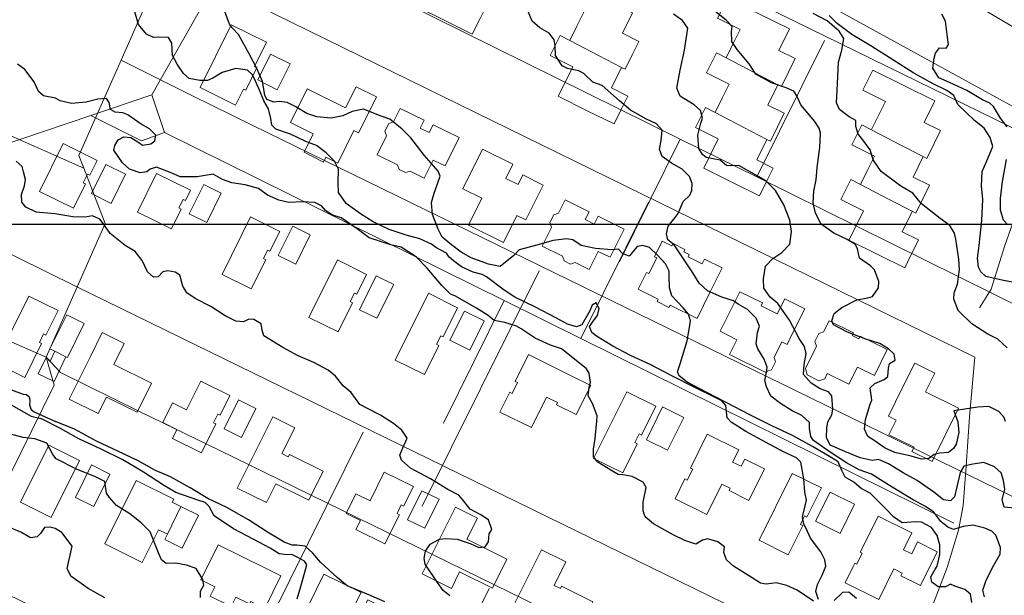
# Model space of a CAD drawing. Extents: x 360820 to 369025, y 405156 to 414108.
# Drawn here: x 363474 to 363699, y 406488 to 406620 of the extents above; entities that cross this region are included whole.
import ezdxf

# ---------------------------------------------------------------- set-up
doc = ezdxf.new("R2010")
doc.units = 0
doc.header["$MEASUREMENT"] = 0
doc.layers.add('05-Help lines', color=6, linetype='Continuous', plot=False)
doc.layers.add('60-Topography', color=33, linetype='Continuous')
doc.layers.add('70-Roads-existing-pedestrian', color=251, linetype='Continuous', lineweight=9)
doc.layers.add('80-Buildings-existing', color=1, linetype='Continuous', lineweight=9)

# ---------------------------------------------------------------- blocks, each defined once
blk = doc.blocks.new('LUK_VEFSJA_Midlinur_Stiga')
at = {"layer": '70-Roads-existing-pedestrian'}
for p, q in [((363519.591, 406627.372), (363692.255, 406542.686)), ((363504.523, 406602.572), (363490.589, 406597.87)), ((363464.115, 406588.937), (363490.589, 406597.87)), ((363457.343, 406573.607), (363464.115, 406588.937)), ((363448.832, 406549.009), (363381.001, 406578.976)), ((363602.356, 406546.965), (363617.782, 406578.104)), ((363447.731, 406551.852), (363457.343, 406573.607)), ((363473.507, 406565.599), (363457.343, 406573.607)), ((363487.396, 406558.719), (363473.507, 406565.599)), ((363487.396, 406558.719), (363670.733, 406469.096)), ((363571.029, 406527.609), (363584.902, 406555.612)), ((363602.356, 406546.965), (363584.902, 406555.612)), ((363448.832, 406549.009), (363447.731, 406551.852)), ((363453.739, 406536.334), (363448.832, 406549.009)), ((363687.481, 406504.793), (363602.356, 406546.965)), ((363440.247, 406505.793), (363453.739, 406536.334)), ((363552.7, 406525.529), (363526.065, 406471.764)), ((363417.15, 406515.996), (363440.247, 406505.793)), ((363442.109, 406499.407), (363440.247, 406505.793)), ((363410.307, 406435.213), (363442.109, 406499.407))]:
    blk.add_line(p, q, dxfattribs=at)
for points in [[(363717.107, 406612.364), (363713.587, 406610.937), (363710.568, 406612.425), (363691.76, 406623.518), (363663.932, 406639.726), (363644.155, 406651.04), (363624.072, 406662.699), (363602.235, 406675.117), (363580.973, 406686.192), (363566.344, 406693.275), (363545.483, 406702.854), (363524.239, 406711.474), (363474.886, 406731.575), (363472.949, 406732.017), (363470.4, 406735.93)], [(363532.915, 406687.158), (363548.855, 406680.623), (363571.186, 406669.751), (363597.224, 406655.974), (363630.186, 406638.205), (363644.963, 406630.765), (363707.949, 406595.999), (363708.577, 406591.487), (363705.245, 406584.4)], [(363504.523, 406602.572), (363516.586, 406623.884), (363509.224, 406638.557)], [(363584.902, 406555.612), (363507.416, 406593.999), (363504.523, 406602.572)], [(363490.589, 406597.87), (363502.132, 406592.043), (363507.416, 406593.999)], [(363705.245, 406584.4), (363702.176, 406576.971), (363699.074, 406568.208), (363695.945, 406558.243), (363693.33, 406553.959)], [(363692.255, 406542.686), (363691.032, 406529.059), (363690.224, 406517.759), (363689.555, 406508.804), (363688.53, 406503.191), (363685.947, 406494.626), (363682.186, 406484.885), (363679.133, 406477.732), (363675.312, 406476.298)], [(363440.247, 406505.793), (363443.552, 406502.319), (363461.697, 406493.329)], [(363461.697, 406493.329), (363479.712, 406484.572), (363640.147, 406406.007)], [(363510.79, 406389.172), (363526.461, 406423.003), (363541.34, 406453.037)]]:
    blk.add_lwpolyline(points, dxfattribs=at)
blk = doc.blocks.new('topography-new')
at = {"layer": '60-Topography'}
for points, elevation in [([(363699.791, 411572.871), (363698.812, 411573.948), (363698.061, 411576.22), (363698.107, 411578.934), (363698.576, 411582.76), (363699.453, 411587.829)], 38), ([(363699.646, 411595.286), (363698.079, 411597.274), (363696.46, 411599.92), (363695.683, 411600.65), (363693.97, 411601.426), (363690.417, 411603.601), (363686.486, 411605.385), (363684.046, 411606.472), (363682.644, 411608.64), (363682.978, 411610.936), (363683.288, 411612.115), (363684.179, 411613.311), (363685.732, 411613.205), (363686.21, 411614.086), (363686.015, 411615.708), (363685.545, 411619.395), (363684.745, 411620.971)], 38), ([(363700.804, 411559.799), (363698.795, 411560.168), (363694.733, 411561.06), (363693.59, 411562.17), (363693.066, 411563.222), (363692.847, 411565.267), (363693.24, 411568.181), (363693.852, 411573.909), (363694.048, 411578.685), (363693.723, 411581.831), (363693.944, 411585.07), (363694.953, 411587.501), (363696.309, 411590.796), (363695.769, 411592.855), (363694.344, 411594.993), (363692.143, 411596.746), (363688.39, 411600.357), (363687.423, 411602.444), (363685.859, 411603.531), (363682.724, 411605.092), (363678.319, 411607.509), (363673.541, 411610.598), (363668.749, 411613.58), (363664.192, 411616.377), (363660.817, 411618.838), (363658.979, 411620.662)], 37), ([(363699.267, 411527.97), (363698.912, 411528.936), (363697.715, 411530.278), (363695.403, 411531.408), (363692.95, 411531.272), (363689.427, 411530.769), (363687.428, 411530.396), (363688.334, 411527.93), (363688.552, 411525.461), (363687.993, 411522.818), (363687.393, 411521.844), (363686.229, 411520.934), (363684.233, 411520.747), (363682.97, 411520.436), (363681.75, 411519.546), (363680.045, 411519.368), (363677.675, 411520.092), (363674.021, 411520.9), (363671.803, 411521.908), (363669.029, 411523.778), (363667.823, 411524.536), (363667.063, 411526.223), (363667.299, 411528.455), (363668.342, 411531.925), (363668.706, 411532.871), (363668.37, 411535.672), (363669.418, 411536.673), (363671.589, 411537.598), (363672.358, 411538.275), (363672.504, 411540.15), (363672.741, 411541.267), (363674.085, 411542.013), (363673.866, 411543.394), (363672.577, 411544.619), (363670.553, 411545.783), (363667.406, 411546.785), (363663.203, 411548.404), (363659.981, 411550.034), (363659.602, 411550.971), (363660.166, 411552.684), (363661.863, 411554.03), (363665.34, 411555.802), (363667.86, 411556.264), (363668.914, 411556.55), (363670.247, 411558.489), (363670.339, 411559.933), (363669.377, 411562.632), (363668.443, 411563.555), (363665.925, 411565.296), (363665.48, 411567.446), (363664.995, 411568.396), (363663.127, 411569.579), (363660.087, 411571.019), (363657.164, 411573.03), (363655.881, 411575.531), (363655.379, 411577.939), (363655.483, 411580.607), (363656.028, 411583.141), (363656.241, 411586.007), (363656.914, 411590.574), (363657.004, 411593.797), (363656.702, 411594.982), (363655.702, 411596.455), (363652.556, 411600.324), (363651.647, 411602.365), (363650.936, 411603.421), (363649.201, 411604.169), (363645.855, 411605.28), (363642.291, 411607.32), (363640.736, 411609.655), (363637.983, 411612.908), (363636.834, 411614.735), (363636.727, 411616.952), (363636.844, 411618.187), (363635.501, 411619.645), (363632.537, 411621.996)], 35), ([(363694.4151, 411487.9381), (363694.0661, 411489.5151), (363694.8031, 411491.7811), (363696.5681, 411495.2051), (363697.9961, 411497.6861), (363698.1011, 411499.2391), (363697.0261, 411502.0031), (363696.0921, 411502.9261), (363694.4961, 411503.6101), (363691.7601, 411504.2901), (363689.5911, 411504.0031), (363687.3651, 411503.3111), (363686.0731, 411503.8991), (363684.4641, 411505.1391), (363682.9081, 411507.2621), (363680.9981, 411508.5721), (363678.1871, 411510.0921), (363673.3791, 411512.9921), (363668.6721, 411515.9311), (363665.8391, 411516.9711), (363662.9931, 411518.5661), (363658.9971, 411521.1131), (363655.4031, 411523.6271), (363654.8351, 411524.5941), (363654.5331, 411526.4431), (363654.5101, 411527.7411), (363652.7461, 411529.3871), (363650.5771, 411530.4271), (363647.9331, 411532.1011), (363645.6631, 411533.7661), (363644.7121, 411535.9351), (363644.3331, 411537.3231), (363644.7341, 411539.2821), (363644.8961, 411540.3641), (363644.1991, 411542.1911), (363642.7461, 411544.5651), (363642.3681, 411545.7141), (363642.6911, 411548.3281), (363643.0771, 411549.7551), (363642.3771, 411551.6091), (363640.3921, 411553.5471), (363638.2561, 411554.7501), (363637.1781, 411555.5501), (363634.5301, 411556.3731), (363631.2751, 411557.8401), (363629.3381, 411559.5991), (363627.9401, 411561.9521), (363625.6151, 411565.3901), (363623.6191, 411568.3091), (363622.2021, 411569.4921), (363621.9341, 411570.8411), (363622.2851, 411572.5551), (363623.8481, 411574.5751), (363624.5391, 411575.4541), (363625.6671, 411578.2181), (363627.2201, 411579.6521), (363627.7021, 411580.7191), (363627.7751, 411582.3211), (363627.1811, 411583.9481), (363625.4461, 411585.5721), (363623.0501, 411586.9561), (363620.8741, 411588.5001), (363620.2731, 411590.1801), (363620.7011, 411592.1421), (363620.8921, 411594.5281), (363619.6081, 411595.9401), (363617.3311, 411596.9941), (363613.7051, 411599.1071), (363611.1431, 411601.2141), (363607.2201, 411604.6981), (363605.0791, 411605.5031), (363603.0091, 411607.4841), (363601.9071, 411608.0421), (363599.3201, 411608.5801), (363598.1331, 411609.1811), (363596.5981, 411611.5721), (363596.5271, 411613.9261), (363596.3011, 411615.1461), (363595.1381, 411616.6531), (363592.9961, 411617.9081), (363591.2241, 411619.3941), (363590.1741, 411621.9491)], 33), ([(363701.275, 411508.168), (363698.958, 411508.447), (363698.44, 411510.111), (363699.05, 411512.547), (363698.811, 411514.536), (363698.208, 411516.242), (363696.743, 411517.605), (363694.283, 411518.637), (363691.803, 411518.286), (363689.708, 411517.822), (363688.904, 411516.345), (363688.107, 411513.037), (363687.629, 411510.829), (363686.653, 411509.889), (363685.065, 411510.07), (363682.864, 411511.823), (363679.084, 411514.554), (363675.908, 411516.243), (363672.547, 411518.361), (363670.26, 411519.281), (363668.824, 411519.082), (363666.041, 411519.703), (363662.573, 411521.171), (363659.248, 411522.55), (363658.397, 411524.333), (363658.459, 411526.464), (363658.708, 411527.927), (363659.628, 411529.551), (363659.876, 411530.802), (363659.619, 411533.824), (363658.819, 411534.737), (363656.982, 411535.445), (363654.863, 411536.73), (363653.163, 411538.729), (363653.285, 411541.027), (363653.777, 411543.555), (363653.353, 411545.097), (363652.175, 411546.946), (363649.975, 411551.115), (363647.312, 411554.936), (363645.547, 411556.37), (363644.129, 411558.456), (363644.034, 411560.569), (363644.456, 411563.46), (363646.161, 411565.178), (363648.172, 411566.561), (363650.038, 411568.484), (363650.437, 411571.346), (363650.041, 411573.98), (363648.691, 411577.481), (363646.788, 411580.73), (363644.65, 411582.836), (363642.446, 411584.164), (363638.406, 411586.413), (363636.581, 411586.353), (363635.585, 411586.472), (363634.139, 411587.678), (363630.935, 411588.276), (363630.114, 411588.92), (363629.281, 411590.333), (363629.05, 411593.358), (363629.759, 411596.072), (363630.095, 411597.254), (363629.675, 411598.982), (363628.242, 411600.296), (363625.817, 411601.704), (363624.979, 411602.267), (363624.285, 411604.068), (363624.981, 411608.214), (363626.003, 411612.743), (363626.753, 411617.771), (363625.558, 411619.539), (363623.522, 411621.02)], 34), ([(363699.576, 411544.838), (363697.46, 411546.76), (363695.167, 411547.945), (363691.566, 411550.299), (363688.413, 411553.345), (363687.437, 411555.935), (363687.529, 411557.38), (363688.271, 411559.381), (363688.774, 411562.706), (363688.576, 411565.019), (363687.865, 411569.606), (363687.62, 411570.983), (363686.504, 411572.76), (363684.321, 411574.356), (363680.097, 411577.698), (363678.081, 411580.11), (363675.362, 411581.748), (363670.873, 411585.084), (363669.071, 411587.708), (363668.343, 411590.01), (363666.495, 411592.575), (363665.601, 411593.61), (363665.126, 411595.358), (363665.07, 411596.705), (363663.59, 411597.536), (363661.345, 411599.204), (363660.705, 411600.773), (363660.794, 411603.571), (363661.135, 411610.01), (363661.887, 411612.808), (363662.344, 411615.411), (363661.29, 411617.116), (363658.515, 411619.438), (363655.362, 411621.156)], 36), ([(363691.565, 411486.693), (363691.237, 411488.538), (363689.993, 411489.61), (363687.666, 411490.419), (363686.661, 411490.829), (363685.534, 411490.269), (363683.863, 411490.254), (363682.459, 411491.333), (363682.187, 411492.495), (363683.084, 411494.089), (363683.617, 411494.95), (363684.251, 411497.627), (363684.223, 411499.854), (363683.651, 411501.962), (363682.319, 411503.766), (363680.072, 411505.01), (363678.785, 411505.12), (363675.681, 411504.88), (363673.683, 411506.259), (363672.044, 411507.974), (363668.367, 411511.62), (363666.325, 411512.702), (363664.639, 411514.145), (363662.667, 411515.315), (363661.95, 411516.636), (363661.032, 411518.756), (363659.448, 411519.787), (363655.19, 411522.301), (363650.671, 411524.784), (363645.941, 411527.03), (363640.895, 411529.476), (363635.511, 411532.307), (363631.063, 411534.64), (363626.592, 411536.943), (363624.823, 411538.403), (363624.37, 411539.304), (363625, 411541.132), (363626.597, 411546.394), (363627.238, 411549.896), (363627.371, 411551), (363626.924, 411552.513), (363625.665, 411553.928), (363623.132, 411556.676), (363622.617, 411558.526), (363622.515, 411561.142), (363622.508, 411562.309), (363621.698, 411563.964), (363619.867, 411565.947), (363618.032, 411567.744), (363616.497, 411568.143), (363615.218, 411567.963), (363614.228, 411566.703), (363613.36, 411565.749), (363611.853, 411566.364), (363610.968, 411567.32), (363609.415, 411567.213), (363605.689, 411567.508), (363602.446, 411568.207), (363600.52, 411569.435), (363599.053, 411569.71), (363596.024, 411569.293), (363592.04, 411568.204), (363588.312, 411567.198), (363587.063, 411565.88), (363583.962, 411563.41), (363581.323, 411563.943), (363577.331, 411565.348), (363575.026, 411566.637), (363572.86, 411568.315), (363570.707, 411570.1), (363569.827, 411571.906), (363568.493, 411575.276), (363568.322, 411578.016), (363568.915, 411580.158), (363570.26, 411583.983), (363569.775, 411585.146), (363566.628, 411588.803), (363563.577, 411592.764), (363561.586, 411594.754), (363558.762, 411597.043), (363556.82, 411597.739), (363552.76, 411599.269), (363550.218, 411598.777), (363548.052, 411597.8), (363545.411, 411597.244), (363542.111, 411597.537), (363539.839, 411598.326), (363537.322, 411599.829), (363535.401, 411600.793), (363533.568, 411601.024), (363532.312, 411600.873), (363530.749, 411601.508), (363530.254, 411602.537), (363529.723, 411605.632), (363528.533, 411608.462), (363526.683, 411611.93), (363524.268, 411616.339), (363522.837, 411617.866), (363522.207, 411618.693), (363521.115, 411621.588)], 32), ([(363665.226, 411487.616), (363663.487, 411489.053), (363662.038, 411488.958), (363660.159, 411487.14)], 31), ([(363656.548, 411487.369), (363655.984, 411489.187), (363656.328, 411490.741), (363657.392, 411492.94), (363658.267, 411494.93), (363658.036, 411496.415), (363657.126, 411498.244), (363654.761, 411501.357), (363653.728, 411503.543), (363653.207, 411504.569), (363652.924, 411506.26), (363653.498, 411508.771), (363653.821, 411510.058), (363653.473, 411511.848), (363653.265, 411514.902), (363652.515, 411518.715), (363651.52, 411519.71), (363648.74, 411520.969), (363644.511, 411523.248), (363639.968, 411525.702), (363636.628, 411527.875), (363635.766, 411528.86), (363635.462, 411531.611), (363634.535, 411532.694), (363632.699, 411533.615), (363628.182, 411535.86), (363623.287, 411538.377), (363618.193, 411541.004), (363613.7, 411543.039), (363609.673, 411545.183), (363605.921, 411547.467), (363604.833, 411548.345), (363604.303, 411549.661), (363605.37, 411551.17), (363606.149, 411552.193), (363606.517, 411553.777), (363605.882, 411555.081), (363604.961, 411554.572), (363604.405, 411553.231), (363602.553, 411550.088), (363601.364, 411549.6), (363599.324, 411550.231), (363596.773, 411551.571), (363592.009, 411554.104), (363587.329, 411556.382), (363584.878, 411557.999), (363580.828, 411560.99), (363579.857, 411561.563), (363577.8, 411562.112), (363575.131, 411563.331), (363573.346, 411564.71), (363572.317, 411565.542), (363571.704, 411566.45), (363569.294, 411567.727), (363568.271, 411568.507), (363565.602, 411569.726), (363562.474, 411570.571), (363558.655, 411571.864), (363554.996, 411573.601), (363552.121, 411575.432), (363548.843, 411577.746), (363547.077, 411580.295), (363546.966, 411582.538), (363547.079, 411585.578), (363546.139, 411587.43), (363544.288, 411589.357), (363542.047, 411590.999), (363539.599, 411591.926), (363536.161, 411593.584), (363532.78, 411594.77), (363531.879, 411595.644), (363531.641, 411597.182), (363531.108, 411599.36), (363530.057, 411601.187), (363529.076, 411603.647), (363528.024, 411606.106), (363527.393, 411607.231), (363526.342, 411608.214), (363523.656, 411608.62), (363520.533, 411607.66), (363518.402, 411606.395), (363517.222, 411605.829), (363515.414, 411605.851), (363513.026, 411606.28), (363511.692, 411607.447), (363510.27, 411609.559), (363509.207, 411611.555), (363509.03, 411614.348), (363508.288, 411615.666), (363506.101, 411615.748), (363504.862, 411615.679), (363503.257, 411616.442), (363501.482, 411618.618), (363500.63, 411621.515)], 31), ([(363655.456, 411486.947), (363651.725, 411489.498), (363649.317, 411490.536), (363646.911, 411491.123), (363644.634, 411490.849), (363643.334, 411491.065), (363641.411, 411492.267), (363637.154, 411494.994), (363635.552, 411496.394), (363635.007, 411498.055), (363635.167, 411499.375), (363633.574, 411500.484), (363631.289, 411501.165), (363630.124, 411500.919), (363628.563, 411499.988), (363626.102, 411500.807), (363623.45, 411502.108), (363618.898, 411504.64), (363617.062, 411506.225), (363616.549, 411507.623), (363616.552, 411509.588), (363617.293, 411512.916), (363616.586, 411514.158), (363614.098, 411515.425), (363611.929, 411515.802), (363610.86, 411515.859), (363609.195, 411516.907), (363606.244, 411518.702), (363605.217, 411519.959), (363605.225, 411521.659), (363605.646, 411524.126), (363605.995, 411528.07), (363606.089, 411529.276), (363605.033, 411532.096), (363604.054, 411533.836), (363604.269, 411535.8), (363604.565, 411536.871), (363604.226, 411539.034), (363603.632, 411539.998), (363602.017, 411541.29), (363597.959, 411544.572), (363595.413, 411545.434), (363591.903, 411547.03), (363588.758, 411549.121), (363587.643, 411549.783), (363584.992, 411550.633), (363582.601, 411551.089), (363581.217, 411552.223), (363578.522, 411553.89), (363573.592, 411556.696), (363572.642, 411557.086), (363570.68, 411559.054), (363567.335, 411563.032), (363564.859, 411565.522), (363561.404, 411567.761), (363559.027, 411568.325), (363554.059, 411569.905), (363551.342, 411571.968), (363547.669, 411574.473), (363545.59, 411575.205), (363544.094, 411576.167), (363543.223, 411577.23), (363541.641, 411578.023), (363538.863, 411578.167), (363535.724, 411578.002), (363533.484, 411578.529), (363530.9, 411579.705), (363528.837, 411581.183), (363525.814, 411582.04), (363522.707, 411582.49), (363520.648, 411583.278), (363518.489, 411584.452), (363514.822, 411583.825), (363510.97, 411583.84), (363508.873, 411584.73), (363505.557, 411586.03), (363504.12, 411585.619), (363503.349, 411584.969), (363501.811, 411584.731), (363499.422, 411585.612), (363497.765, 411587.032), (363495.827, 411589.905), (363496.015, 411590.989), (363496.838, 411592.309), (363498.11, 411592.993), (363499.666, 411592.862), (363501.507, 411591.676), (363502.371, 411591.116), (363504.249, 411591.395), (363505.174, 411592.09), (363505.419, 411593.367), (363503.941, 411594.836), (363502.063, 411595.884), (363499.02, 411598.014), (363497.875, 411598.487), (363496.162, 411598.599), (363495.054, 411599.21), (363494.754, 411600.819), (363494.114, 411601.725), (363492.136, 411601.62), (363489.487, 411600.903), (363486.151, 411600.609), (363483.611, 411601.206), (363482.502, 411601.816), (363479.808, 411602.368), (363478.629, 411603.341), (363477.619, 411605.556), (363475.53, 411608.358), (363473.869, 411609.592)], 30), ([(363572.478, 411488.203), (363570.925, 411489.424), (363569.642, 411491.261), (363566.883, 411495.442), (363566.624, 411496.712), (363566.9, 411498.391), (363567.98, 411500.007), (363570.127, 411501.141), (363571.488, 411501.305), (363574.138, 411501.119), (363577.095, 411500.147), (363579.092, 411499.219), (363580.557, 411499.395), (363581.295, 411500.546), (363581.448, 411502.369), (363582.018, 411503.367), (363581.309, 411505.511), (363579.376, 411506.792), (363577.113, 411507.954), (363575.335, 411510.156), (363574.546, 411511.203), (363572.002, 411512.49), (363568.074, 411514.911), (363563.479, 411517.359), (363561.461, 411519.134), (363561.077, 411520.336), (363561.785, 411521.96), (363562.707, 411524.221), (363561.487, 411525.986), (363559.598, 411527.564), (363556.635, 411529.465), (363553.814, 411530.851), (363551.965, 411531.877), (363549.993, 411534.587), (363548.111, 411536.112), (363546.353, 411538.37), (363544.708, 411539.686), (363541.47, 411541.447), (363537.911, 411543.01), (363534.363, 411544.92), (363530.06, 411547.588), (363529.648, 411548.813), (363529.416, 411550.298), (363527.757, 411551.293), (363526.636, 411551.345), (363525.381, 411550.742), (363523.636, 411550.904), (363521.232, 411552.129), (363517.953, 411554.23), (363514.356, 411556.107), (363512.508, 411557.345), (363511.554, 411558.877), (363510.906, 411561.4), (363509.811, 411562.118), (363508.155, 411562.424), (363506.964, 411562.174), (363505.958, 411561.045), (363504.885, 411560.916), (363503.511, 411562.184), (363502.304, 411564.72), (363500.676, 411566.781), (363498.41, 411568.181), (363494.974, 411570.927), (363493.244, 411573.401), (363492.616, 411574.201), (363490.956, 411574.984), (363489.268, 411574.675), (363486.447, 411574.734), (363482.383, 411575.414), (363478.089, 411575.8), (363475.776, 411576.929), (363474.82, 411578.036), (363474.764, 411579.834), (363475.453, 411581.828), (363475.659, 411583.207), (363475.207, 411584.984), (363474.928, 411586.198), (363473.531, 411587.438)], 29), ([(363454.439, 411546.597), (363455.897, 411542.65), (363456.318, 411541.772), (363458.212, 411538.532), (363458.892, 411538.018), (363463.177, 411535.963), (363466.427, 411534.823), (363471.306, 411532.401), (363476.994, 411529.221), (363479.157, 411528.702)], 27), ([(363466.563, 411545.878), (363465.491, 411543.029), (363464.608, 411541.707), (363464.379, 411541.057), (363464.568, 411540.24), (363465.229, 411539.396), (363466.134, 411538.679), (363472.516, 411535.22), (363475.113, 411534.26), (363475.863, 411534.121), (363476.546, 411533.654), (363476.637, 411532.796), (363476.575, 411531.757), (363476.942, 411530.74), (363477.666, 411530.176), (363482.485, 411527.96)], 28), ([(363515.6081, 411487.8201), (363515.5691, 411489.2481), (363516.3341, 411490.6151), (363516.0951, 411491.9401), (363514.6321, 411494.3921), (363512.4101, 411495.2131), (363509.9961, 411495.6401), (363507.7791, 411495.5331), (363506.6941, 411496.3851), (363506.0451, 411498.0321), (363504.1451, 411502.7951), (363502.0431, 411504.8251), (363499.4601, 411506.8781), (363496.4121, 411508.8211), (363494.8361, 411510.6761), (363494.1341, 411511.6531), (363493.7641, 411514.2901), (363491.5041, 411515.4251), (363487.4901, 411517.0141), (363482.7061, 411519.4911), (363481.9261, 411520.4601), (363480.5521, 411523.0551), (363477.8301, 411524.0561), (363475.1121, 411524.3661), (363470.9131, 411525.5071)], 26), ([(363537.631, 411487.467), (363538.511, 411490.307), (363539.882, 411495.25), (363539.353, 411496.116), (363537.68, 411497.003), (363536.578, 411497.561), (363534.734, 411497.658), (363533.525, 411497.778), (363531.485, 411499.072), (363527.741, 411501.065), (363523.126, 411503.457), (363518.73, 411506.459), (363517.577, 411508.551), (363516.643, 411509.474), (363514.958, 411510.015), (363509.968, 411511.777), (363507.419, 411513.329), (363502.585, 411516.439), (363497.871, 411519.217), (363492.953, 411521.705), (363487.844, 411524.011), (363483.684, 411526.379), (363479.157, 411528.702)], 27), ([(363557.616, 411486.842), (363554.031, 411488.402), (363549.088, 411490.437), (363546.782, 411492.389), (363542.941, 411495.857), (363541.231, 411497.934), (363539.477, 411499.502), (363537.559, 411499.776), (363536.529, 411499.732), (363534.715, 411500.469), (363530.91, 411502.747), (363526.516, 411505.51), (363521.577, 411508.394), (363517.275, 411510.399), (363513.213, 411512.831), (363508.772, 411515.324), (363505.359, 411516.772), (363501.371, 411519.027), (363496.726, 411521.23), (363491.859, 411523.512), (363486.887, 411526.233), (363482.485, 411527.96)], 28), ([(363493.739, 411487.766), (363489.954, 411489.886), (363485.982, 411492.674), (363485.209, 411494.466), (363486.351, 411499.541), (363483.959, 411502.652), (363482.421, 411503.529), (363481.209, 411503.888), (363479.97, 411503.818), (363479.1, 411502.439), (363478.319, 411501.655), (363476.83, 411501.45), (363474.779, 411502.61), (363468.234, 411505.381), (363466.99, 411507.116), (363466.861, 411508.189), (363467.648, 411510.036), (363468.843, 411511.799), (363469.124, 411513.664), (363468.127, 411515.775), (363461.877, 411520.944), (363459.502, 411521.932), (363456.404, 411523.631), (363453.938, 411523.387)], 25)]:
    blk.add_lwpolyline(points, dxfattribs=dict(at, elevation=elevation))

msp = doc.modelspace()

# ---------------------------------------------------------------- linework, layer by layer
at = {"layer": '05-Help lines'}
msp.add_lwpolyline([(360986.44, 409060.65), (364504.36, 409060.65), (364504.36, 406572.98), (360986.44, 406572.98)], close=True, dxfattribs=at)
at = {"layer": '80-Buildings-existing'}
for points in [[(363567.49, 406635.44), (363574.05, 406632.04), (363579.3, 406629.31), (363576.99, 406624.65), (363580.76, 406622.78), (363579.31, 406619.86), (363577.6, 406616.42), (363571.49, 406619.45), (363564.88, 406622.73), (363566.59, 406626.17), (363568.21, 406629.45), (363563.01, 406632.02), (363565.28, 406636.59)], [(363602.34, 406627.44), (363608.89, 406624.04), (363614.15, 406621.31), (363611.84, 406616.65), (363615.6, 406614.79), (363614.09, 406611.73), (363612.45, 406608.42), (363611.65, 406608.84), (363606.39, 406611.56), (363599.84, 406614.95), (363599.86, 406615), (363601.48, 406618.26), (363603.05, 406621.45), (363597.86, 406624.02), (363600.12, 406628.59)], [(363647.3, 406604.88), (363642.05, 406607.61), (363635.5, 406611.01), (363635.52, 406611.06), (363637.13, 406614.32), (363638.71, 406617.51), (363633.51, 406620.08), (363635.78, 406624.65), (363649.94, 406617.64), (363647.49, 406612.71), (363651.26, 406610.85), (363649.74, 406607.78), (363648.11, 406604.48)], [(363528.47, 406608.79), (363525.92, 406603.64), (363525.38, 406603.9), (363523.56, 406600.23), (363515.5, 406604.22), (363522.6, 406618.56), (363530.66, 406614.57), (363527.94, 406609.05)], [(363599.84, 406614.95), (363606.39, 406611.56), (363611.65, 406608.84), (363611.64, 406608.82), (363609.33, 406604.16), (363613.1, 406602.3), (363611.65, 406599.38), (363609.95, 406595.94), (363603.83, 406598.96), (363597.22, 406602.24), (363598.92, 406605.68), (363600.55, 406608.96), (363595.35, 406611.54), (363597.62, 406616.11)], [(363536.05, 406609.67), (363533.12, 406603.75), (363528.64, 406605.97), (363531.57, 406611.89)], [(363635.5, 406611.01), (363642.05, 406607.61), (363647.3, 406604.88), (363644.99, 406600.22), (363648.76, 406598.36), (363647.24, 406595.3), (363645.6, 406592), (363644.8, 406592.41), (363639.55, 406595.14), (363632.99, 406598.53), (363633.01, 406598.57), (363634.63, 406601.84), (363636.21, 406605.02), (363631.01, 406607.6), (363633.27, 406612.17)], [(363680.45, 406588.46), (363675.2, 406591.19), (363668.65, 406594.59), (363668.67, 406594.63), (363670.35, 406598.03), (363671.87, 406601.08), (363666.67, 406603.66), (363668.93, 406608.23), (363683.09, 406601.21), (363680.65, 406596.29), (363684.41, 406594.42), (363682.96, 406591.48), (363681.26, 406588.06)], [(363555.76, 406602.14), (363552.98, 406596.54), (363551.67, 406593.89), (363550.6, 406594.43), (363546.91, 406586.99), (363544.22, 406588.32), (363543.69, 406587.24), (363539.21, 406589.46), (363541.3, 406593.68), (363536.1, 406596.25), (363539.92, 406603.96), (363548.7, 406599.61), (363551.1, 406604.44)], [(363565.71, 406594.97), (363567.77, 406593.95), (363568.66, 406595.74), (363574.57, 406592.81), (363571.38, 406586.36), (363568.69, 406587.69), (363566.65, 406583.57), (363563.42, 406585.17), (363562.35, 406584.81), (363560.91, 406585.52), (363560.55, 406586.59), (363555.89, 406588.9), (363558.02, 406593.2), (363557.66, 406594.27), (363558.55, 406596.06), (363559.62, 406596.43), (363561.13, 406599.47), (363566.6, 406596.77)], [(363632.99, 406598.53), (363639.55, 406595.14), (363644.8, 406592.41), (363644.8, 406592.4), (363642.49, 406587.74), (363646.25, 406585.87), (363644.8, 406582.95), (363643.1, 406579.51), (363636.99, 406582.54), (363630.38, 406585.82), (363632.08, 406589.26), (363633.7, 406592.54), (363628.51, 406595.11), (363630.77, 406599.68)], [(363668.65, 406594.59), (363675.2, 406591.19), (363680.45, 406588.46), (363678.15, 406583.8), (363681.91, 406581.93), (363680.46, 406579.01), (363678.76, 406575.57), (363677.96, 406575.99), (363672.7, 406578.71), (363666.15, 406582.1), (363666.17, 406582.14), (363667.85, 406585.55), (363669.36, 406588.6), (363664.17, 406591.17), (363666.43, 406595.74)], [(363492.01, 406587.62), (363490.32, 406584.22), (363489.78, 406584.49), (363488.81, 406582.52), (363489.35, 406582.25), (363486.59, 406576.69), (363478.89, 406580.51), (363484.3, 406591.44)], [(363585.25, 406583.51), (363588.03, 406582.13), (363589.09, 406584.28), (363593.75, 406581.97), (363590.96, 406576.33), (363589.8, 406574), (363587.74, 406575.02), (363584.68, 406568.84), (363576.7, 406572.79), (363579.77, 406578.97), (363575.47, 406581.1), (363579.95, 406590.15), (363586.85, 406586.73)], [(363498.46, 406584.43), (363495.18, 406577.8), (363490.7, 406580.02), (363493.98, 406586.65)], [(363513.33, 406580.79), (363512.16, 406578.42), (363511.62, 406578.69), (363510.66, 406576.75), (363511.2, 406576.49), (363508.96, 406571.97), (363501.22, 406575.81), (363505.59, 406584.62)], [(363666.15, 406582.1), (363672.7, 406578.71), (363677.96, 406575.99), (363677.95, 406575.97), (363675.64, 406571.31), (363679.41, 406569.45), (363677.96, 406566.53), (363677.52, 406565.63), (363676.26, 406563.09), (363670.14, 406566.11), (363663.53, 406569.39), (363664.79, 406571.93), (363666.86, 406576.11), (363661.66, 406578.68), (363663.93, 406583.25)], [(363520.32, 406580.12), (363517.02, 406573.45), (363513.04, 406575.42), (363516.34, 406582.09)], [(363603.35, 406574.09), (363605.41, 406573.07), (363606.3, 406574.86), (363612.22, 406571.93), (363609.02, 406565.48), (363606.33, 406566.81), (363604.29, 406562.69), (363601.06, 406564.29), (363599.99, 406563.93), (363598.56, 406564.64), (363598.2, 406565.71), (363593.54, 406568.02), (363595.67, 406572.32), (363595.31, 406573.39), (363596.19, 406575.18), (363597.27, 406575.55), (363598.78, 406578.59), (363604.24, 406575.88)], [(363533.67, 406571.38), (363531.43, 406566.87), (363530.9, 406567.13), (363529.94, 406565.2), (363530.47, 406564.93), (363527.17, 406558.27), (363520.5, 406561.57), (363527, 406574.69)], [(363540.61, 406570.62), (363537.31, 406563.95), (363533.33, 406565.93), (363536.63, 406572.59)], [(363620.9, 406569.19), (363623.14, 406568.08), (363623.41, 406568.62), (363626.1, 406567.29), (363625.83, 406566.75), (363627.09, 406566.13), (363626.82, 406565.59), (363630.05, 406563.99), (363630.58, 406565.07), (363634.61, 406563.07), (363631.82, 406557.44), (363628.88, 406551.51), (363622.7, 406554.57), (363622.44, 406554.04), (363619.75, 406555.37), (363620.01, 406555.91), (363615.44, 406558.17), (363617.35, 406562.02), (363617.89, 406561.76), (363619.66, 406565.34), (363619.13, 406565.61)], [(363553.47, 406561.57), (363551.24, 406557.06), (363550.7, 406557.32), (363549.74, 406555.39), (363550.28, 406555.12), (363546.98, 406548.45), (363540.31, 406551.76), (363546.81, 406564.88)], [(363559.66, 406559.29), (363555.83, 406551.55), (363551.85, 406553.52), (363555.68, 406561.26)], [(363643.5, 406554.43), (363647.17, 406552.61), (363648.86, 406556.01), (363653.43, 406553.75), (363650.42, 406547.67), (363649.39, 406545.59), (363648.22, 406546.17), (363646.45, 406542.59), (363646.77, 406541.65), (363645.83, 406539.77), (363644.89, 406539.45), (363644.72, 406539.09), (363636.29, 406543.27), (363637.98, 406546.67), (363634.13, 406548.58), (363638.61, 406557.63), (363643.81, 406555.05)], [(363483.09, 406553.32), (363480.32, 406547.73), (363479.78, 406547.99), (363478.83, 406546.06), (363479.36, 406545.79), (363475.53, 406538.05), (363468.86, 406541.35), (363469.84, 406543.32), (363466.61, 406544.92), (363468.85, 406549.44), (363472.08, 406547.84), (363476.43, 406556.62)], [(363574.25, 406553.96), (363570.95, 406547.29), (363570.41, 406547.56), (363569.45, 406545.62), (363569.99, 406545.35), (363566.69, 406538.69), (363560.02, 406541.99), (363567.59, 406557.26)], [(363580.31, 406550.96), (363577.01, 406544.29), (363572.49, 406546.53), (363575.79, 406553.19)], [(363484.87, 406542.79), (363482.36, 406544.04), (363481.25, 406544.59), (363485.08, 406552.33), (363489.06, 406550.36), (363485.23, 406542.62)], [(363664.23, 406547.62), (363665.75, 406546.86), (363666.06, 406547.49), (363669.33, 406545.87), (363672.25, 406544.43), (363669.32, 406538.51), (363665.46, 406540.42), (363663.51, 406536.48), (363658.58, 406538.92), (363658, 406537.75), (363656.66, 406537.3), (363653.98, 406538.63), (363653.57, 406540.06), (363656.1, 406545.17), (363655.74, 406546.24), (363656.67, 406548.12), (363657.74, 406548.49), (363658.98, 406551), (363664.54, 406548.24)], [(363504.41, 406536.73), (363501.12, 406530.1), (363494.13, 406533.56), (363492.27, 406529.8), (363485.64, 406533.09), (363490.47, 406542.84), (363493.18, 406548.32), (363498.2, 406545.83), (363495.8, 406540.99)], [(363484.87, 406542.79), (363482.18, 406537.15), (363478.58, 406538.87), (363480.29, 406542.46), (363481.37, 406541.94), (363482.36, 406544.04)], [(363604.6, 406536.24), (363601.3, 406529.57), (363596.78, 406531.81), (363597.03, 406532.3), (363594.56, 406533.53), (363591.12, 406526.59), (363583.91, 406530.16), (363586.15, 406534.67), (363586.69, 406534.41), (363587.91, 406536.88), (363587.37, 406537.14), (363590.41, 406543.27), (363600.03, 406538.51)], [(363688.52, 406531.01), (363682.51, 406518.87), (363677.9, 406521.16), (363678.39, 406522.14), (363672.65, 406524.98), (363674.3, 406528.3), (363672.51, 406529.18), (363675.74, 406535.72), (363678.52, 406541.32), (363683.12, 406539.04), (363680.99, 406534.73)], [(363522.3, 406533.89), (363520.09, 406529.41), (363519.55, 406529.68), (363518.57, 406527.7), (363519.11, 406527.44), (363515.82, 406520.81), (363509.19, 406524.09), (363510.21, 406526.15), (363506.99, 406527.75), (363509.21, 406532.23), (363512.43, 406530.64), (363515.67, 406537.18)], [(363528.22, 406530.96), (363524.94, 406524.33), (363520.99, 406526.28), (363524.28, 406532.91)], [(363619.45, 406531.52), (363616.17, 406524.89), (363615.63, 406525.16), (363614.65, 406523.18), (363615.19, 406522.92), (363611.91, 406516.29), (363605.27, 406519.57), (363612.82, 406534.8)], [(363625.87, 406528.92), (363622.16, 406521.41), (363617.3, 406523.81), (363621.02, 406531.32)], [(363534.16, 406520.65), (363535.59, 406519.94), (363535.86, 406520.48), (363543.57, 406516.66), (363540.28, 406510.03), (363532.76, 406513.76), (363530.62, 406509.46), (363523.99, 406512.74), (363529.06, 406522.97), (363532.07, 406529.05), (363537.09, 406526.57)], [(363636.99, 406518.72), (363638.93, 406517.76), (363639.75, 406519.41), (363644.26, 406517.18), (363640.69, 406509.97), (363636.18, 406512.21), (363636.44, 406512.75), (363634.51, 406513.7), (363631.08, 406506.79), (363623.88, 406510.36), (363626.11, 406514.87), (363626.65, 406514.61), (363627.88, 406517.08), (363627.34, 406517.35), (363631.17, 406525.09), (363638.38, 406521.52)], [(363487.97, 406519.1), (363481.53, 406506.1), (363474.54, 406509.57), (363480.98, 406522.56)], [(363494.91, 406515.99), (363491.24, 406508.59), (363487.07, 406510.66), (363490.74, 406518.06)], [(363564.15, 406513.16), (363561.93, 406508.68), (363561.4, 406508.95), (363560.42, 406506.97), (363560.96, 406506.71), (363557.67, 406500.08), (363551.04, 406503.36), (363552.06, 406505.42), (363548.84, 406507.02), (363551.05, 406511.5), (363554.28, 406509.9), (363557.52, 406516.45)], [(363657.23, 406512.85), (363653.93, 406506.18), (363653.39, 406506.45), (363652.43, 406504.51), (363652.97, 406504.25), (363649.66, 406497.58), (363643, 406500.88), (363650.56, 406516.15)], [(363511.08, 406508.58), (363508.04, 406502.26), (363506.01, 406503.26), (363502.32, 406495.8), (363493.77, 406500.04), (363500.94, 406514.5), (363509.49, 406510.27), (363509.13, 406509.55)], [(363570.07, 406510.23), (363566.78, 406503.6), (363562.84, 406505.55), (363566.12, 406512.18)], [(363664.81, 406509.09), (363661.51, 406502.43), (363655.92, 406505.2), (363659.22, 406511.86)], [(363508.04, 406502.26), (363511.08, 406508.58), (363511.55, 406508.35), (363515.13, 406506.57), (363511.43, 406499.1), (363507.45, 406501.07)], [(363585.5, 406496.56), (363582.22, 406489.93), (363574.69, 406493.66), (363572.83, 406489.89), (363566.19, 406493.18), (363571.03, 406502.93), (363573.74, 406508.41), (363578.76, 406505.92), (363576.36, 406501.09)], [(363675.97, 406498.72), (363677.85, 406497.79), (363679.18, 406500.48), (363683.66, 406498.26), (363679.84, 406490.55), (363675.36, 406492.77), (363675.67, 406493.4), (363673.79, 406494.33), (363670.33, 406487.34), (363662.62, 406491.16), (363664.49, 406494.92), (363664.84, 406495.64), (363665.29, 406495.42), (363666.53, 406497.93), (363666.09, 406498.15), (363666.44, 406498.87), (363670.17, 406506.39), (363677.88, 406502.58)], [(363533.95, 406492.75), (363530.27, 406485.31), (363527.04, 406486.91), (363526.77, 406486.37), (363523.64, 406487.92), (363522.57, 406485.77), (363517.82, 406488.12), (363518.89, 406490.27), (363515.66, 406491.87), (363519.61, 406499.85), (363530.57, 406494.42), (363530.89, 406494.26)], [(363596.26, 406490.56), (363597.69, 406489.85), (363597.96, 406490.39), (363605.13, 406486.84), (363601.57, 406479.67), (363594.59, 406483.13), (363592.45, 406478.83), (363585.28, 406482.38), (363590.65, 406493.21), (363593.37, 406498.69), (363598.92, 406495.93)], [(363550, 406484.46), (363551.88, 406483.53), (363553.75, 406487.29), (363557.73, 406485.32), (363553.29, 406476.36), (363549.79, 406478.09), (363550.41, 406479.34), (363549.94, 406479.57), (363548.98, 406480.05), (363546.05, 406474.14), (363536.64, 406478.8), (363539.08, 406483.73), (363539.98, 406483.29), (363541.09, 406485.54), (363540.2, 406485.98), (363543.74, 406493.14), (363552.22, 406488.94)]]:
    msp.add_lwpolyline(points, close=True, dxfattribs=at)

# ---------------------------------------------------------------- block references
at = {"layer": '60-Topography'}
msp.add_blockref('topography-new', (0, -5000), dxfattribs=at)
at = {"layer": '70-Roads-existing-pedestrian'}
for p in [(40.13, 36.86), (0, 0)]:
    msp.add_blockref('LUK_VEFSJA_Midlinur_Stiga', p, dxfattribs=at)

doc.saveas('drawing.dxf')
